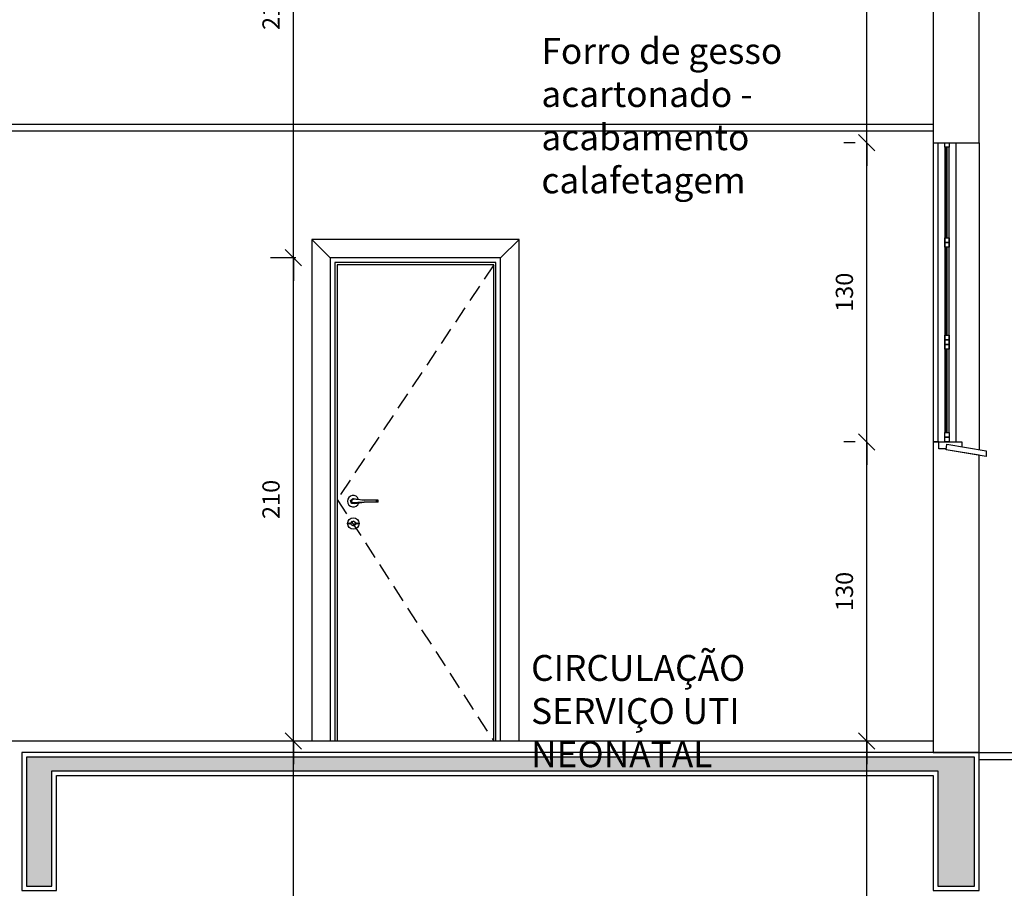
# Model space of a CAD drawing. Units: millimetres. Extents: x 84249 to 122965, y 11010 to 17685.
# Drawn here: x 95874 to 96302, y 13689 to 14066 of the extents above; entities that cross this region are included whole.
import ezdxf

# ---------------------------------------------------------------- set-up
doc = ezdxf.new("R2010")
doc.units = ezdxf.units.MM
doc.header["$LTSCALE"] = 10
doc.linetypes.add('DASHED2', pattern=[0.375, 0.25, -0.125])
doc.linetypes.add('HIDDEN', pattern=[0.375, 0.25, -0.125])
for name, color, linetype in [('APCOZ-I', 251, 'Continuous'), ('COTA', 13, 'Continuous'), ('DIV', 3, 'Continuous'), ('EQUIP', 7, 'Continuous'), ('ESPEC', 2, 'Continuous'), ('ESQUADRIA', 2, 'Continuous'), ('hachura', 252, 'Continuous'), ('LINHA_VT', 1, 'Continuous'), ('LINVISTA', 13, 'Continuous'), ('PAREDE', 6, 'Continuous'), ('PISO_INT', 251, 'Continuous'), ('PROJECAO', 13, 'DASHED2')]:
    doc.layers.add(name, color=color, linetype=linetype)
doc.styles.add('REGUA60', font='ARIALN.TTF')
doc.styles.get("Standard").update_dxf_attribs({"font": 'ARIALN.TTF'})
doc.dimstyles.new('ISO-25', dxfattribs={"dimtxt": 2.5, "dimasz": 2.5, "dimexe": 1.25, "dimexo": 0.625, "dimtad": 1, "dimtxsty": 'Standard', "dimcen": 2.5, "dimadec": 0, "dimazin": 0, "dimtfac": 1, "dimtmove": 0, "dimatfit": 3, "dimfxl": 1, "dimarcsym": 0})

# ---------------------------------------------------------------- blocks, each defined once
blk = doc.blocks.new('COTATR')
at = {"color": 6}
blk.add_line((-70.7, -70.7), (70.7, 70.7), dxfattribs=at)
at = {"color": 0, "linetype": 'ByBlock'}
blk.add_line((0, 0), (200, 0), dxfattribs=at)
blk = doc.blocks.new('*D157')
at = {"layer": 'COTA', "color": 0, "lineweight": -2, "transparency": 16777216}
for p, q in [((96236.71, 13752.96), (96231.71, 13752.96)), ((96241.71, 13583.01), (96241.71, 13752.91))]:
    blk.add_line(p, q, dxfattribs=at)
at = {"layer": 'Defpoints', "color": 0, "transparency": 16777216}
for p in [(96241.71, 13752.96), (96251.71, 13752.96), (96251.71, 13582.96)]:
    blk.add_point(p, dxfattribs=at)
at = {"layer": 'COTA', "color": 0, "lineweight": -2, "transparency": 16777216, "xscale": 0.05, "yscale": 0.05, "zscale": 0.05}
for p, rotation in [((96241.71, 13752.96), 90), ((96241.71, 13582.96), 270)]:
    blk.add_blockref('COTATR', p, dxfattribs=dict(at, rotation=rotation))
at = {"layer": 'COTA', "color": 2, "transparency": 16777216, "insert": (96232.98, 13667.96), "char_height": 7.5, "attachment_point": 5, "rotation": 90, "style": 'REGUA60'}
blk.add_mtext('170', dxfattribs=at)
blk = doc.blocks.new('*D158')
at = {"layer": 'COTA', "color": 0, "lineweight": -2, "transparency": 16777216}
for p, q in [((96236.71, 13882.96), (96231.71, 13882.96)), ((96241.71, 13753.01), (96241.71, 13882.91))]:
    blk.add_line(p, q, dxfattribs=at)
at = {"layer": 'Defpoints', "color": 0, "transparency": 16777216}
for p in [(96241.71, 13882.96), (96251.71, 13882.96), (96251.71, 13752.96)]:
    blk.add_point(p, dxfattribs=at)
at = {"layer": 'COTA', "color": 0, "lineweight": -2, "transparency": 16777216, "xscale": 0.05, "yscale": 0.05, "zscale": 0.05}
for p, rotation in [((96241.71, 13882.96), 90), ((96241.71, 13752.96), 270)]:
    blk.add_blockref('COTATR', p, dxfattribs=dict(at, rotation=rotation))
at = {"layer": 'COTA', "color": 2, "transparency": 16777216, "insert": (96232.98, 13817.96), "char_height": 7.5, "attachment_point": 5, "rotation": 90, "style": 'REGUA60'}
blk.add_mtext('130', dxfattribs=at)
blk = doc.blocks.new('*D159')
at = {"layer": 'COTA', "color": 0, "lineweight": -2, "transparency": 16777216}
for p, q in [((96236.71, 14012.96), (96231.71, 14012.96)), ((96241.71, 13883.01), (96241.71, 14012.91))]:
    blk.add_line(p, q, dxfattribs=at)
at = {"layer": 'Defpoints', "color": 0, "transparency": 16777216}
for p in [(96241.71, 14012.96), (96251.71, 14012.96), (96251.71, 13882.96)]:
    blk.add_point(p, dxfattribs=at)
at = {"layer": 'COTA', "color": 0, "lineweight": -2, "transparency": 16777216, "xscale": 0.05, "yscale": 0.05, "zscale": 0.05}
for p, rotation in [((96241.71, 14012.96), 90), ((96241.71, 13882.96), 270)]:
    blk.add_blockref('COTATR', p, dxfattribs=dict(at, rotation=rotation))
at = {"layer": 'COTA', "color": 2, "transparency": 16777216, "insert": (96232.98, 13947.96), "char_height": 7.5, "attachment_point": 5, "rotation": 90, "style": 'REGUA60'}
blk.add_mtext('130', dxfattribs=at)
blk = doc.blocks.new('*D160')
at = {"layer": 'COTA', "color": 0, "lineweight": -2, "transparency": 16777216}
for p, q in [((96236.71, 14177.96), (96231.71, 14177.96)), ((96241.71, 14013.01), (96241.71, 14177.91))]:
    blk.add_line(p, q, dxfattribs=at)
at = {"layer": 'Defpoints', "color": 0, "transparency": 16777216}
for p in [(96241.71, 14177.96), (96251.71, 14177.96), (96251.71, 14012.96)]:
    blk.add_point(p, dxfattribs=at)
at = {"layer": 'COTA', "color": 0, "lineweight": -2, "transparency": 16777216, "xscale": 0.05, "yscale": 0.05, "zscale": 0.05}
for p, rotation in [((96241.71, 14177.96), 90), ((96241.71, 14012.96), 270)]:
    blk.add_blockref('COTATR', p, dxfattribs=dict(at, rotation=rotation))
at = {"layer": 'COTA', "color": 2, "transparency": 16777216, "insert": (96232.98, 14095.46), "char_height": 7.5, "attachment_point": 5, "rotation": 90, "style": 'REGUA60'}
blk.add_mtext('165', dxfattribs=at)
blk = doc.blocks.new('*D165')
at = {"layer": 'COTA', "color": 0, "lineweight": -2, "transparency": 16777216}
for p, q in [((95987.52, 13752.96), (95982.52, 13752.96)), ((95992.52, 13533.01), (95992.52, 13752.91))]:
    blk.add_line(p, q, dxfattribs=at)
at = {"layer": 'Defpoints', "color": 0, "transparency": 16777216}
for p in [(95992.52, 13752.96), (96002.52, 13752.96), (96002.52, 13532.96)]:
    blk.add_point(p, dxfattribs=at)
at = {"layer": 'COTA', "color": 0, "lineweight": -2, "transparency": 16777216, "xscale": 0.05, "yscale": 0.05, "zscale": 0.05}
for p, rotation in [((95992.52, 13752.96), 90), ((95992.52, 13532.96), 270)]:
    blk.add_blockref('COTATR', p, dxfattribs=dict(at, rotation=rotation))
at = {"layer": 'COTA', "color": 2, "transparency": 16777216, "insert": (95983.79, 13642.96), "char_height": 7.5, "attachment_point": 5, "rotation": 90, "style": 'REGUA60'}
blk.add_mtext('220', dxfattribs=at)
blk = doc.blocks.new('*D166')
at = {"layer": 'COTA', "color": 0, "lineweight": -2, "transparency": 16777216}
for p, q in [((95993.59, 13962.96), (95982.52, 13962.96)), ((95992.52, 13753.01), (95992.52, 13962.91))]:
    blk.add_line(p, q, dxfattribs=at)
at = {"layer": 'Defpoints', "color": 0, "transparency": 16777216}
for p in [(95992.52, 13962.96), (96008.59, 13962.96), (96002.52, 13752.96)]:
    blk.add_point(p, dxfattribs=at)
at = {"layer": 'COTA', "color": 0, "lineweight": -2, "transparency": 16777216, "xscale": 0.05, "yscale": 0.05, "zscale": 0.05}
for p, rotation in [((95992.52, 13962.96), 90), ((95992.52, 13752.96), 270)]:
    blk.add_blockref('COTATR', p, dxfattribs=dict(at, rotation=rotation))
at = {"layer": 'COTA', "color": 2, "transparency": 16777216, "insert": (95983.79, 13857.96), "char_height": 7.5, "attachment_point": 5, "rotation": 90, "style": 'REGUA60'}
blk.add_mtext('210', dxfattribs=at)
blk = doc.blocks.new('*D167')
at = {"layer": 'COTA', "color": 0, "lineweight": -2, "transparency": 16777216}
for p, q in [((95987.52, 14177.96), (95982.52, 14177.96)), ((95992.52, 13963.01), (95992.52, 14177.91))]:
    blk.add_line(p, q, dxfattribs=at)
at = {"layer": 'Defpoints', "color": 0, "transparency": 16777216}
for p in [(95992.52, 14177.96), (96002.52, 14177.96), (96008.59, 13962.96)]:
    blk.add_point(p, dxfattribs=at)
at = {"layer": 'COTA', "color": 0, "lineweight": -2, "transparency": 16777216, "xscale": 0.05, "yscale": 0.05, "zscale": 0.05}
for p, rotation in [((95992.52, 14177.96), 90), ((95992.52, 13962.96), 270)]:
    blk.add_blockref('COTATR', p, dxfattribs=dict(at, rotation=rotation))
at = {"layer": 'COTA', "color": 2, "transparency": 16777216, "insert": (95983.79, 14070.46), "char_height": 7.5, "attachment_point": 5, "rotation": 90, "style": 'REGUA60'}
blk.add_mtext('215', dxfattribs=at)

msp = doc.modelspace()

# ---------------------------------------------------------------- hatches: boundary and pattern name
at = {"layer": 'APCOZ-I', "linetype": 'Continuous'}
msp.add_hatch(color=256, dxfattribs=at).paths.add_polyline_path([(96288.591, 13689.964), (96288.591, 13745.964), (95876.591, 13745.964), (95876.591, 13689.964), (95887.591, 13689.964), (95887.591, 13739.964), (96272.591, 13739.964), (96272.591, 13689.964)])
at = {"layer": 'LINVISTA', "linetype": 'Continuous'}
msp.add_hatch(color=256, dxfattribs=at).paths.add_polyline_path([(96018.54, 13848.508, -0.4247361), (96019.571, 13847.514, -0.4037687), (96018.611, 13846.519, 0.8557612)])

# ---------------------------------------------------------------- linework, layer by layer
at = {"layer": 'APCOZ-I', "linetype": 'Continuous'}
msp.add_lwpolyline([(96288.591, 13689.964), (96288.591, 13745.964), (95876.591, 13745.964), (95876.591, 13689.964), (95887.591, 13689.964), (95887.591, 13739.964), (96272.591, 13739.964), (96272.591, 13689.964)], close=True, dxfattribs=at)
at = {"layer": 'DIV', "color": 3}
msp.add_lwpolyline([(95760.591, 14020.964), (96270.591, 14020.964), (96270.591, 14017.964), (95760.591, 14017.964), (95760.591, 14020.964)], dxfattribs=at)
at = {"layer": 'EQUIP'}
for p, q in [((96290.591, 13747.964), (96660.591, 13747.964)), ((96290.591, 13744.964), (96660.591, 13744.964))]:
    msp.add_line(p, q, dxfattribs=at)
at = {"layer": 'ESQUADRIA', "color": 1, "ltscale": 10}
msp.add_line((96280.591, 13882.964), (96280.591, 14012.964), dxfattribs=at)
at = {"layer": 'ESQUADRIA', "ltscale": 10}
msp.add_line((96280.591, 13882.964), (96280.591, 13882.964), dxfattribs=at)
at = {"layer": 'ESQUADRIA', "color": 1, "ltscale": 10}
for points in [[(96270.591, 14012.964), (96270.591, 14012.964), (96270.591, 14012.964), (96270.591, 13882.964), (96272.591, 13882.964)], [(96272.591, 14012.964), (96272.591, 13882.964), (96273.091, 13882.964)], [(96277.591, 13886.964), (96277.591, 13886.964), (96277.591, 14010.964), (96275.591, 14010.964), (96275.591, 13886.964), (96275.591, 13886.964), (96277.591, 13886.964)], [(96276.441, 13971.634), (96276.441, 14010.964)], [(96276.741, 13971.634), (96276.741, 14010.964)], [(96276.441, 13929.304), (96276.441, 13967.634)], [(96276.741, 13929.304), (96276.741, 13967.634)], [(96276.441, 13886.964), (96276.441, 13923.304)], [(96276.741, 13886.964), (96276.741, 13923.304)]]:
    msp.add_lwpolyline(points, dxfattribs=at)
at = {"layer": 'ESQUADRIA', "ltscale": 10}
for points in [[(96277.591, 14010.964), (96275.591, 14010.964), (96275.591, 14012.964), (96277.591, 14012.964)], [(96277.591, 13969.634), (96275.591, 13969.634), (96275.591, 13971.634), (96277.591, 13971.634)], [(96277.591, 13967.634), (96275.591, 13967.634), (96275.591, 13969.634), (96277.591, 13969.634)], [(96277.591, 13927.304), (96275.591, 13927.304), (96275.591, 13929.304), (96277.591, 13929.304)], [(96277.591, 13925.304), (96275.591, 13925.304), (96275.591, 13927.304), (96277.591, 13927.304)], [(96277.591, 13923.304), (96275.591, 13923.304), (96275.591, 13925.304), (96277.591, 13925.304)], [(96277.591, 13884.964), (96275.591, 13884.964), (96275.591, 13886.964), (96277.591, 13886.964)], [(96277.591, 13882.964), (96275.591, 13882.964), (96275.591, 13884.964), (96277.591, 13884.964)]]:
    msp.add_lwpolyline(points, close=True, dxfattribs=at)
msp.add_lwpolyline([(96276.36, 13879.964), (96273.091, 13879.964), (96273.091, 13882.964), (96283.091, 13882.964), (96283.091, 13880.847)], dxfattribs=at)
at = {"layer": 'ESQUADRIA'}
msp.add_lwpolyline([(96293.591, 13876.658), (96276.301, 13879.468), (96276.591, 13881.91), (96293.591, 13879.13)], close=True, dxfattribs=at)
at = {"layer": 'hachura', "linetype": 'Continuous'}
msp.add_lwpolyline([(96079.591, 13752.964), (96079.591, 13959.964), (96011.591, 13959.964), (96011.591, 13752.964)], dxfattribs=at)
at = {"layer": 'LINHA_VT'}
msp.add_line((96290.591, 14012.964), (96290.591, 13879.439), dxfattribs=at)
at = {"layer": 'LINHA_VT', "color": 254, "linetype": 'Continuous'}
for p, q in [((96008.591, 13962.964), (96000.591, 13970.964)), ((96082.591, 13962.964), (96090.591, 13970.964))]:
    msp.add_line(p, q, dxfattribs=at)
at = {"layer": 'LINHA_VT', "color": 251, "linetype": 'Continuous'}
for p, q in [((96017.83, 13856.169), (96017.383, 13857.544)), ((96017.931, 13856.169), (96017.49, 13857.526)), ((96018.191, 13856.169), (96017.75, 13857.527))]:
    msp.add_line(p, q, dxfattribs=at)
at = {"layer": 'LINHA_VT', "color": 254, "linetype": 'Continuous'}
for points in [[(96090.591, 13752.964), (96090.591, 13970.964), (96000.591, 13970.964), (96000.591, 13752.964)], [(96082.591, 13752.964), (96082.591, 13962.964), (96008.591, 13962.964), (96008.591, 13752.964)]]:
    msp.add_lwpolyline(points, dxfattribs=at)
at = {"layer": 'LINHA_VT', "color": 251, "linetype": 'Continuous'}
msp.add_circle((96016.834, 13847.514), 0.249, dxfattribs=at)
at = {"layer": 'LINVISTA', "linetype": 'Continuous'}
for p, q in [((96017.383, 13857.544), (96018.553, 13858.394)), ((96017.49, 13857.526), (96018.66, 13858.375)), ((96023.363, 13856.766), (96017.737, 13856.455)), ((96017.75, 13857.527), (96018.868, 13858.339)), ((96019.276, 13856.169), (96017.83, 13856.169)), ((96023.363, 13857.562), (96018.089, 13858.057)), ((96018.553, 13858.394), (96023.363, 13857.562)), ((96019.276, 13856.169), (96023.363, 13856.766)), ((96028.52, 13857.562), (96028.52, 13856.782)), ((96028.912, 13857.562), (96028.912, 13856.771)), ((96029.15, 13857.562), (96029.15, 13856.771)), ((96029.273, 13857.562), (96029.273, 13856.771)), ((96029.305, 13857.562), (96029.305, 13856.771))]:
    msp.add_line(p, q, dxfattribs=at)
for points in [[(96080.591, 13752.964), (96080.591, 13960.964), (96010.591, 13960.964), (96010.591, 13752.964)], [(96029.326, 13856.766), (96029.326, 13857.562), (96023.363, 13857.562)], [(96029.326, 13856.766), (96023.363, 13856.766)]]:
    msp.add_lwpolyline(points, dxfattribs=at)
for centre, radius in [((96018.576, 13847.514), 2.488), ((96018.576, 13847.514), 0.995), ((96020.317, 13847.514), 0.249)]:
    msp.add_circle(centre, radius, dxfattribs=at)
for centre, radius, start, end in [((96018.553, 13857.164), 2.488, 19.34195, 342.34801), ((96018.42, 13847.508), 1.007, 280.93948, 83.16199)]:
    msp.add_arc(centre, radius, start, end, dxfattribs=at)
at = {"layer": 'PAREDE', "linetype": 'Continuous'}
for points in [[(96290.591, 14117.964), (96270.591, 14117.964), (96270.591, 14012.964), (96290.591, 14012.964), (96290.591, 14117.964)], [(96276.36, 13879.964), (96273.091, 13879.964), (96273.091, 13882.964), (96270.591, 13882.964), (96270.591, 13747.964), (96290.591, 13747.964), (96290.619, 13877.141), (96276.301, 13879.468), (96276.36, 13879.964)], [(96290.591, 13687.964), (96290.591, 13747.964), (95874.591, 13747.964), (95874.591, 13687.964), (95889.591, 13687.964), (95889.591, 13737.964), (96270.591, 13737.964), (96270.591, 13687.964), (96290.591, 13687.964)]]:
    msp.add_lwpolyline(points, dxfattribs=at)
at = {"layer": 'PISO_INT', "color": 2, "linetype": 'Continuous'}
msp.add_line((96270.591, 13752.964), (95315.591, 13752.964), dxfattribs=at)
at = {"layer": 'PROJECAO', "linetype": 'HIDDEN', "ltscale": 3}
msp.add_lwpolyline([(96079.591, 13959.964), (96011.591, 13857.964), (96079.591, 13752.964)], dxfattribs=at)

# ---------------------------------------------------------------- texts
at = {"layer": 'ESPEC', "char_height": 11.25, "attachment_point": 1, "style": 'REGUA60'}
for s, insert, width in [('Forro de gesso acartonado - \\Pacabamento calafetagem', (96100.319, 14058.465), 165.81253), ('CIRCULAÇÃO SERVIÇO UTI NEONATAL', (96095.847, 13790.348), 157.74392)]:
    msp.add_mtext(s, dxfattribs=dict(at, insert=insert, width=width))

# ---------------------------------------------------------------- dimensions: what is measured, and where the dimension line sits
at = {"layer": 'COTA'}
for base, p1, p2, picture, middle in [((95992.523, 14177.964), (96008.591, 13962.964), (96002.523, 14177.964), '*D167', (95983.794, 14070.464)), ((96241.712, 14177.964), (96251.712, 14012.964), (96251.712, 14177.964), '*D160', (96232.983, 14095.464)), ((96241.712, 14012.964), (96251.712, 13882.964), (96251.712, 14012.964), '*D159', (96232.983, 13947.964)), ((95992.523, 13962.964), (96002.523, 13752.964), (96008.591, 13962.964), '*D166', (95983.794, 13857.964)), ((96241.712, 13882.964), (96251.712, 13752.964), (96251.712, 13882.964), '*D158', (96232.983, 13817.964)), ((95992.523, 13752.964), (96002.523, 13532.964), (96002.523, 13752.964), '*D165', (95983.794, 13642.964)), ((96241.712, 13752.964), (96251.712, 13582.964), (96251.712, 13752.964), '*D157', (96232.983, 13667.964))]:
    dim = msp.add_linear_dim(base=base, p1=p1, p2=p2, angle=90, dimstyle='ISO-25', override={"dimscale": 5, "dimtxt": 1.5, "dimasz": 0.01, "dimexe": 2, "dimexo": 3, "dimgap": 0.98, "dimrnd": 0.05, "dimtxsty": 'REGUA60', "dimblk": 'COTATR', "dimcen": 4, "dimdle": 4, "dimse1": 1, "dimclrt": 2, "dimaunit": 1, "dimtofl": 0, "dimtmove": 2, "dimatfit": 2}, dxfattribs=at)
    dim.commit()
    dim.dimension.update_dxf_attribs({"geometry": picture, "text_midpoint": middle})

doc.saveas('drawing.dxf')
